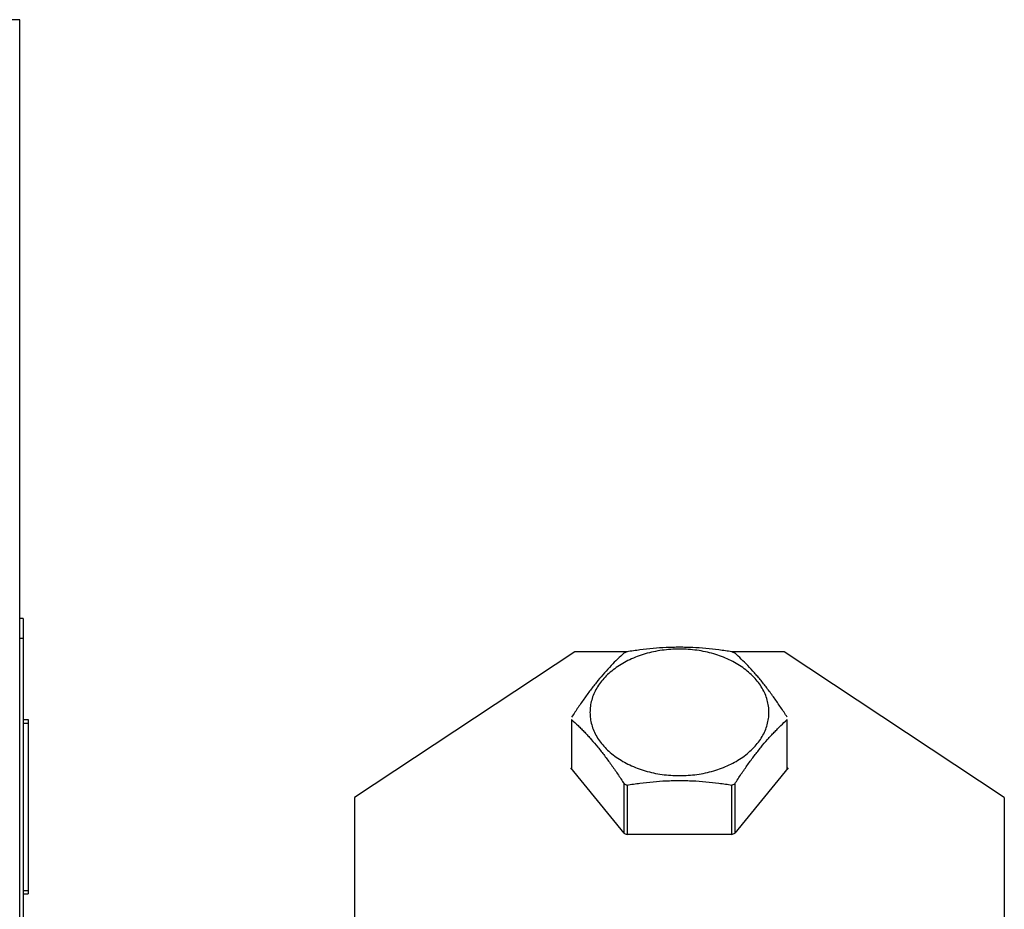
# Model space of a CAD drawing. Units: inches. Extents: x 0 to 221, y 0 to 153.
# Drawn here: x 24 to 27, y 58 to 61 of the extents above; entities that cross this region are included whole.
import ezdxf

# ---------------------------------------------------------------- set-up
doc = ezdxf.new("R2010")
doc.units = ezdxf.units.IN
doc.header["$LTSCALE"] = 1.87
doc.header["$MEASUREMENT"] = 0
doc.layers.get('0').update_dxf_attribs({"linetype": 'CONTINUOUS'})

msp = doc.modelspace()

# ---------------------------------------------------------------- linework, layer by layer
at = {"linetype": 'Continuous'}
for p, q in [((23.7624, 60.698), (8.4024, 60.698)), ((23.7624, 31.088), (23.7624, 60.698)), ((23.7724, 58.9105), (23.7624, 58.9105)), ((23.7724, 58.9105), (23.7724, 57.7855)), ((23.7724, 58.8505), (23.7624, 58.8505)), ((25.4199, 58.8106), (24.7624, 58.3757)), ((25.5758, 58.8106), (25.4199, 58.8106)), ((26.0449, 58.8106), (25.8889, 58.8106)), ((26.7024, 58.3757), (26.0449, 58.8106)), ((23.7724, 58.6089), (23.7874, 58.6089)), ((23.7724, 58.598), (23.7874, 58.598)), ((23.7874, 58.6089), (23.7874, 58.0875)), ((25.4105, 58.6082), (25.4105, 58.4605)), ((26.0542, 58.4605), (26.0542, 58.6082)), ((25.5671, 58.2688), (25.4076, 58.4641)), ((26.0571, 58.4641), (25.8977, 58.2688)), ((25.5671, 58.2688), (25.5671, 58.4165)), ((25.5758, 58.4129), (25.5758, 58.2652)), ((25.8889, 58.2652), (25.8889, 58.4129)), ((25.8977, 58.4165), (25.8977, 58.2688)), ((24.7624, 58.3757), (24.7624, 57.3497)), ((26.7024, 58.3757), (26.7024, 57.2872)), ((25.8889, 58.2652), (25.5758, 58.2652)), ((23.7724, 58.098), (23.7874, 58.098)), ((23.7724, 58.0875), (23.7874, 58.0875))]:
    msp.add_line(p, q, dxfattribs=at)
for centre, radius, start, end in [((25.7125, 58.4633), 0.3733, 111.4819, 112.9334), ((25.7527, 58.4646), 0.3718, 67.0638, 68.5209), ((25.7125, 58.7603), 0.3733, 247.0666, 248.5181), ((25.7527, 58.7589), 0.3718, 291.4791, 292.9362), ((25.7111, 58.6092), 0.3697, 247.0627, 247.5495), ((25.713, 58.6137), 0.3745, 247.5511, 248.5173), ((25.7527, 58.6112), 0.3718, 291.4791, 292.9362)]:
    msp.add_arc(centre, radius, start, end, dxfattribs=at)
for points, knots in [([(25.5671, 58.8071), (25.5605, 58.8011), (25.5473, 58.7888), (25.5277, 58.7691), (25.5081, 58.7476), (25.4883, 58.7244), (25.4721, 58.7037), (25.4591, 58.6863), (25.4493, 58.6727), (25.4395, 58.6588), (25.4298, 58.6446), (25.4201, 58.6301), (25.4137, 58.6203), (25.4105, 58.6153)], [0, 0, 0, 0, 0.106784, 0.218422, 0.335507, 0.458384, 0.586947, 0.653207, 0.720659, 0.789176, 0.858605, 0.928864, 1, 1, 1, 1]), ([(25.9995, 58.6298), (25.9995, 58.636), (25.9987, 58.6484), (25.9948, 58.6669), (25.9884, 58.685), (25.9795, 58.7025), (25.9682, 58.7193), (25.9546, 58.7352), (25.9389, 58.7501), (25.915, 58.7687), (25.8878, 58.7843), (25.8582, 58.7968), (25.8345, 58.8047), (25.8099, 58.8109), (25.7844, 58.8154), (25.7585, 58.8181), (25.7324, 58.819), (25.7062, 58.8181), (25.6803, 58.8154), (25.6549, 58.8109), (25.6302, 58.8047), (25.6065, 58.7968), (25.5769, 58.7843), (25.5497, 58.7687), (25.5258, 58.7501), (25.5101, 58.7352), (25.4965, 58.7193), (25.4853, 58.7025), (25.4764, 58.685), (25.4699, 58.6669), (25.466, 58.6484), (25.4652, 58.636), (25.4652, 58.6298)], [0, 0, 0, 0, 0.025725, 0.051711, 0.078161, 0.105281, 0.133234, 0.162134, 0.19205, 0.22301, 0.287904, 0.321765, 0.356413, 0.391715, 0.427523, 0.463675, 0.500001, 0.536327, 0.572479, 0.608286, 0.643588, 0.678235, 0.712096, 0.776989, 0.807949, 0.837865, 0.866765, 0.894718, 0.921837, 0.948288, 0.974275, 1, 1, 1, 1]), ([(25.8889, 58.8106), (25.876, 58.8127), (25.8502, 58.8165), (25.8111, 58.8207), (25.7784, 58.823), (25.7521, 58.8239), (25.7324, 58.8241), (25.7126, 58.8239), (25.6863, 58.823), (25.6536, 58.8207), (25.6145, 58.8165), (25.5887, 58.8127), (25.5758, 58.8106)], [0, 0, 0, 0, 0.124312, 0.249163, 0.374451, 0.437208, 0.5, 0.562792, 0.62555, 0.750838, 0.875688, 1, 1, 1, 1]), ([(26.0542, 58.6153), (26.051, 58.6203), (26.0446, 58.6301), (26.0349, 58.6446), (26.0252, 58.6588), (26.0154, 58.6727), (26.0056, 58.6863), (25.9926, 58.7037), (25.9795, 58.7204), (25.9662, 58.7364), (25.9532, 58.7514), (25.937, 58.7691), (25.9174, 58.7888), (25.9042, 58.8011), (25.8977, 58.8071)], [0, 0, 0, 0, 0.071132, 0.141385, 0.210807, 0.279319, 0.346768, 0.413029, 0.541616, 0.603804, 0.664523, 0.781609, 0.893229, 1, 1, 1, 1]), ([(25.4652, 58.6298), (25.4652, 58.6236), (25.466, 58.6112), (25.4699, 58.5927), (25.4764, 58.5746), (25.4853, 58.5571), (25.4965, 58.5403), (25.5101, 58.5244), (25.5258, 58.5095), (25.5497, 58.4909), (25.5769, 58.4753), (25.6065, 58.4628), (25.6302, 58.4549), (25.6549, 58.4487), (25.6803, 58.4442), (25.7062, 58.4415), (25.7324, 58.4406), (25.7585, 58.4415), (25.7844, 58.4442), (25.8099, 58.4487), (25.8345, 58.4549), (25.8582, 58.4628), (25.8878, 58.4753), (25.915, 58.4909), (25.9389, 58.5095), (25.9546, 58.5244), (25.9682, 58.5403), (25.9795, 58.5571), (25.9884, 58.5746), (25.9948, 58.5927), (25.9987, 58.6112), (25.9995, 58.6236), (25.9995, 58.6298)], [0, 0, 0, 0, 0.025725, 0.051711, 0.078161, 0.105281, 0.133234, 0.162134, 0.19205, 0.22301, 0.287904, 0.321765, 0.356413, 0.391715, 0.427523, 0.463675, 0.500001, 0.536327, 0.572479, 0.608286, 0.643588, 0.678235, 0.712096, 0.776989, 0.807949, 0.837865, 0.866765, 0.894718, 0.921837, 0.948288, 0.974275, 1, 1, 1, 1]), ([(25.4105, 58.6082), (25.4171, 58.6023), (25.4269, 58.5931), (25.4397, 58.5804), (25.4495, 58.5703), (25.4593, 58.5599), (25.4726, 58.5451), (25.4892, 58.5255), (25.5089, 58.5004), (25.5285, 58.4737), (25.548, 58.4456), (25.5607, 58.4263), (25.5671, 58.4165)], [0, 0, 0, 0, 0.106755, 0.161992, 0.218443, 0.276254, 0.335511, 0.458395, 0.58696, 0.720654, 0.858626, 1, 1, 1, 1]), ([(25.8977, 58.4165), (25.904, 58.4263), (25.9167, 58.4456), (25.9362, 58.4737), (25.9558, 58.5004), (25.9755, 58.5255), (25.9921, 58.5451), (26.0054, 58.5599), (26.0152, 58.5704), (26.025, 58.5804), (26.0379, 58.5931), (26.0476, 58.6023), (26.0542, 58.6082)], [0, 0, 0, 0, 0.141366, 0.279324, 0.413019, 0.541608, 0.664518, 0.723778, 0.781586, 0.838031, 0.893259, 1, 1, 1, 1]), ([(25.5758, 58.4129), (25.5887, 58.415), (25.6145, 58.4187), (25.6536, 58.423), (25.6863, 58.4252), (25.7126, 58.4261), (25.7324, 58.4264), (25.7521, 58.4261), (25.7784, 58.4252), (25.8111, 58.423), (25.8502, 58.4187), (25.876, 58.415), (25.8889, 58.4129)], [0, 0, 0, 0, 0.124312, 0.249162, 0.37445, 0.437208, 0.5, 0.562792, 0.625549, 0.750837, 0.875688, 1, 1, 1, 1])]:
    msp.add_open_spline(points, degree=3, knots=knots, dxfattribs=at)

doc.saveas('drawing.dxf')
